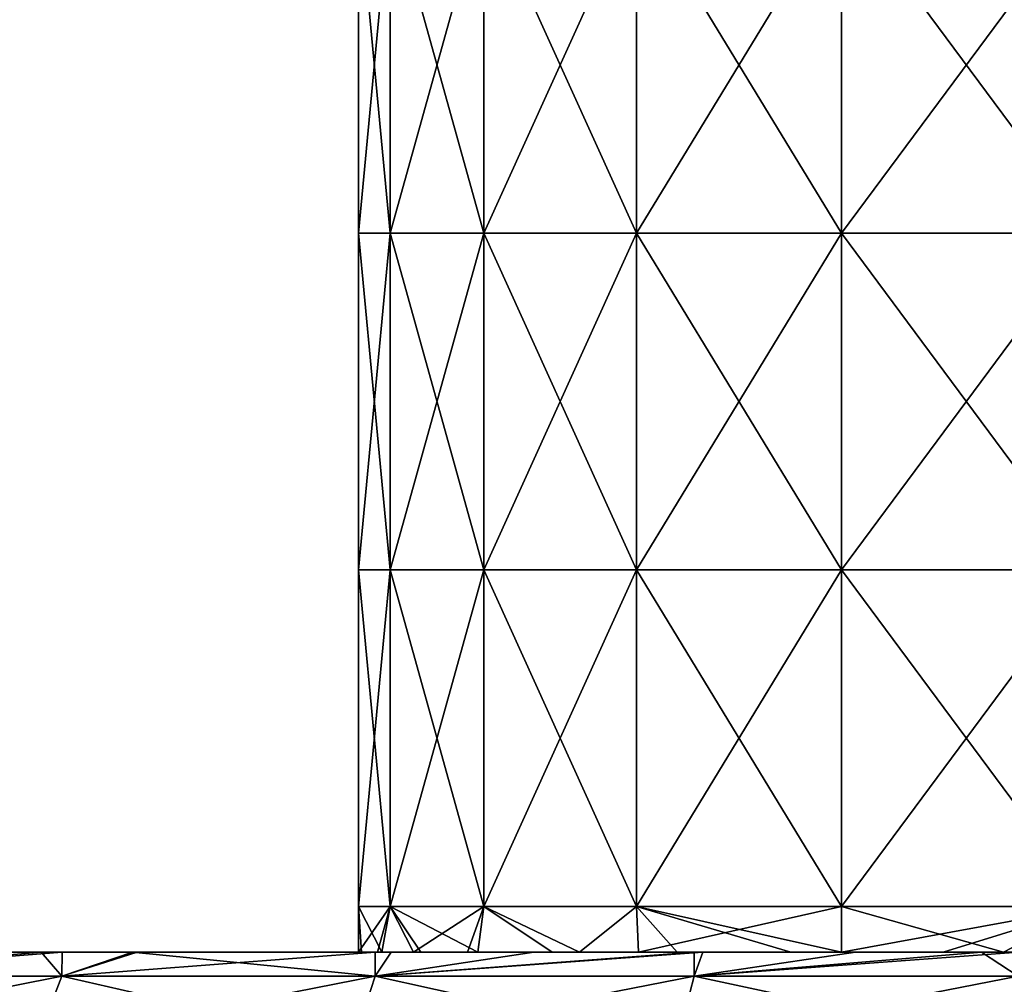
# Model space of a CAD drawing. Units: millimetres. Extents: x -90 to 90, y -10 to 103.
# Drawn here: x -30 to -15, y 5 to 19 of the extents above; entities that cross this region are included whole.
import ezdxf

# ---------------------------------------------------------------- set-up
doc = ezdxf.new("R2010")
doc.units = ezdxf.units.MM
doc.header["$LTSCALE"] = 65.185185
for name, color, linetype in [('12', 7, 'CONTINUOUS'), ('14', 7, 'CONTINUOUS'), ('2', 7, 'CONTINUOUS'), ('3', 7, 'CONTINUOUS')]:
    doc.layers.add(name, color=color, linetype=linetype)

msp = doc.modelspace()

# ---------------------------------------------------------------- linework, layer by layer
at = {"layer": '12', "linetype": 'Continuous'}
for points in [[(-24.5, 16.19), (-24.029, 16.19, 4.78), (-24.5, 21.195), (-24.5, 16.19)], [(-24.5, 21.195), (-24.029, 16.19, 4.78), (-24.029, 21.195, 4.78), (-24.5, 21.195)], [(-24.029, 16.19, 4.78), (-22.635, 16.19, 9.376), (-24.029, 21.195, 4.78), (-24.029, 16.19, 4.78)], [(-24.029, 21.195, 4.78), (-22.635, 16.19, 9.376), (-22.635, 21.195, 9.376), (-24.029, 21.195, 4.78)], [(-22.635, 16.19, 9.376), (-20.371, 16.19, 13.611), (-22.635, 21.195, 9.376), (-22.635, 16.19, 9.376)], [(-22.635, 21.195, 9.376), (-20.371, 16.19, 13.611), (-20.371, 21.195, 13.611), (-22.635, 21.195, 9.376)], [(-20.371, 16.19, 13.611), (-17.324, 16.19, 17.324), (-20.371, 21.195, 13.611), (-20.371, 16.19, 13.611)], [(-20.371, 21.195, 13.611), (-17.324, 16.19, 17.324), (-17.324, 21.195, 17.324), (-20.371, 21.195, 13.611)], [(-17.324, 16.19, 17.324), (-13.611, 16.19, 20.371), (-17.324, 21.195, 17.324), (-17.324, 16.19, 17.324)], [(-17.324, 21.195, 17.324), (-13.611, 16.19, 20.371), (-13.611, 21.195, 20.371), (-17.324, 21.195, 17.324)], [(-24.5, 11.185), (-24.029, 11.185, 4.78), (-24.5, 16.19), (-24.5, 11.185)], [(-24.5, 16.19), (-24.029, 11.185, 4.78), (-24.029, 16.19, 4.78), (-24.5, 16.19)], [(-24.029, 11.185, 4.78), (-22.635, 11.185, 9.376), (-24.029, 16.19, 4.78), (-24.029, 11.185, 4.78)], [(-24.029, 16.19, 4.78), (-22.635, 11.185, 9.376), (-22.635, 16.19, 9.376), (-24.029, 16.19, 4.78)], [(-22.635, 11.185, 9.376), (-20.371, 11.185, 13.611), (-22.635, 16.19, 9.376), (-22.635, 11.185, 9.376)], [(-22.635, 16.19, 9.376), (-20.371, 11.185, 13.611), (-20.371, 16.19, 13.611), (-22.635, 16.19, 9.376)], [(-20.371, 11.185, 13.611), (-17.324, 11.185, 17.324), (-20.371, 16.19, 13.611), (-20.371, 11.185, 13.611)], [(-20.371, 16.19, 13.611), (-17.324, 11.185, 17.324), (-17.324, 16.19, 17.324), (-20.371, 16.19, 13.611)], [(-17.324, 11.185, 17.324), (-13.611, 11.185, 20.371), (-17.324, 16.19, 17.324), (-17.324, 11.185, 17.324)], [(-17.324, 16.19, 17.324), (-13.611, 11.185, 20.371), (-13.611, 16.19, 20.371), (-17.324, 16.19, 17.324)], [(-24.5, 6.18), (-24.029, 6.18, 4.78), (-24.5, 11.185), (-24.5, 6.18)], [(-24.5, 11.185), (-24.029, 6.18, 4.78), (-24.029, 11.185, 4.78), (-24.5, 11.185)], [(-24.029, 6.18, 4.78), (-22.635, 6.18, 9.376), (-24.029, 11.185, 4.78), (-24.029, 6.18, 4.78)], [(-24.029, 11.185, 4.78), (-22.635, 6.18, 9.376), (-22.635, 11.185, 9.376), (-24.029, 11.185, 4.78)], [(-22.635, 6.18, 9.376), (-20.371, 6.18, 13.611), (-22.635, 11.185, 9.376), (-22.635, 6.18, 9.376)], [(-22.635, 11.185, 9.376), (-20.371, 6.18, 13.611), (-20.371, 11.185, 13.611), (-22.635, 11.185, 9.376)], [(-20.371, 6.18, 13.611), (-17.324, 6.18, 17.324), (-20.371, 11.185, 13.611), (-20.371, 6.18, 13.611)], [(-20.371, 11.185, 13.611), (-17.324, 6.18, 17.324), (-17.324, 11.185, 17.324), (-20.371, 11.185, 13.611)], [(-17.324, 6.18, 17.324), (-13.611, 6.18, 20.371), (-17.324, 11.185, 17.324), (-17.324, 6.18, 17.324)], [(-17.324, 11.185, 17.324), (-13.611, 6.18, 20.371), (-13.611, 11.185, 20.371), (-17.324, 11.185, 17.324)], [(-24.453, 5.5, 1.517), (-24.151, 5.5, 4.118), (-24.5, 6.18), (-24.453, 5.5, 1.517)], [(-24.5, 5.5), (-24.453, 5.5, 1.517), (-24.5, 6.18), (-24.5, 5.5)], [(-24.5, 6.18), (-24.151, 5.5, 4.118), (-24.029, 6.18, 4.78), (-24.5, 6.18)], [(-24.151, 5.5, 4.118), (-23.574, 5.5, 6.673), (-24.029, 6.18, 4.78), (-24.151, 5.5, 4.118)], [(-23.574, 5.5, 6.673), (-22.727, 5.5, 9.152), (-24.029, 6.18, 4.78), (-23.574, 5.5, 6.673)], [(-24.029, 6.18, 4.78), (-22.727, 5.5, 9.152), (-22.635, 6.18, 9.376), (-24.029, 6.18, 4.78)], [(-22.727, 5.5, 9.152), (-21.62, 5.5, 11.526), (-22.635, 6.18, 9.376), (-22.727, 5.5, 9.152)], [(-21.62, 5.5, 11.526), (-21.218, 5.5, 12.25), (-22.635, 6.18, 9.376), (-21.62, 5.5, 11.526)], [(-22.635, 6.18, 9.376), (-21.218, 5.5, 12.25), (-20.371, 6.18, 13.611), (-22.635, 6.18, 9.376)], [(-21.218, 5.5, 12.25), (-19.763, 5.5, 14.479), (-20.371, 6.18, 13.611), (-21.218, 5.5, 12.25)], [(-18.076, 5.5, 16.538), (-17.324, 5.5, 17.324), (-20.371, 6.18, 13.611), (-18.076, 5.5, 16.538)], [(-19.763, 5.5, 14.479), (-18.076, 5.5, 16.538), (-20.371, 6.18, 13.611), (-19.763, 5.5, 14.479)], [(-20.371, 6.18, 13.611), (-17.324, 5.5, 17.324), (-17.324, 6.18, 17.324), (-20.371, 6.18, 13.611)], [(-17.324, 5.5, 17.324), (-14.915, 5.5, 19.437), (-17.324, 6.18, 17.324), (-17.324, 5.5, 17.324)], [(-17.324, 6.18, 17.324), (-14.915, 5.5, 19.437), (-13.611, 6.18, 20.371), (-17.324, 6.18, 17.324)], [(-14.915, 5.5, 19.437), (-12.25, 5.5, 21.218), (-13.611, 6.18, 20.371), (-14.915, 5.5, 19.437)]]:
    msp.add_3dface(points, dxfattribs=at)
at = {"layer": '14', "linetype": 'Continuous'}
for points in [[(-24.5, 16.19), (-24.5, 21.195), (-24.029, 21.195, -4.78), (-24.5, 16.19)], [(-24.029, 16.19, -4.78), (-24.5, 16.19), (-24.029, 21.195, -4.78), (-24.029, 16.19, -4.78)], [(-22.635, 16.19, -9.376), (-24.029, 16.19, -4.78), (-22.635, 21.195, -9.376), (-22.635, 16.19, -9.376)], [(-22.635, 21.195, -9.376), (-24.029, 16.19, -4.78), (-24.029, 21.195, -4.78), (-22.635, 21.195, -9.376)], [(-20.371, 16.19, -13.611), (-22.635, 16.19, -9.376), (-20.371, 21.195, -13.611), (-20.371, 16.19, -13.611)], [(-20.371, 21.195, -13.611), (-22.635, 16.19, -9.376), (-22.635, 21.195, -9.376), (-20.371, 21.195, -13.611)], [(-17.324, 16.19, -17.324), (-20.371, 16.19, -13.611), (-17.324, 21.195, -17.324), (-17.324, 16.19, -17.324)], [(-17.324, 21.195, -17.324), (-20.371, 16.19, -13.611), (-20.371, 21.195, -13.611), (-17.324, 21.195, -17.324)], [(-13.611, 16.19, -20.371), (-17.324, 16.19, -17.324), (-13.611, 21.195, -20.371), (-13.611, 16.19, -20.371)], [(-13.611, 21.195, -20.371), (-17.324, 16.19, -17.324), (-17.324, 21.195, -17.324), (-13.611, 21.195, -20.371)], [(-24.5, 11.185), (-24.5, 16.19), (-24.029, 16.19, -4.78), (-24.5, 11.185)], [(-24.029, 11.185, -4.78), (-24.5, 11.185), (-24.029, 16.19, -4.78), (-24.029, 11.185, -4.78)], [(-22.635, 11.185, -9.376), (-24.029, 11.185, -4.78), (-22.635, 16.19, -9.376), (-22.635, 11.185, -9.376)], [(-22.635, 16.19, -9.376), (-24.029, 11.185, -4.78), (-24.029, 16.19, -4.78), (-22.635, 16.19, -9.376)], [(-20.371, 11.185, -13.611), (-22.635, 11.185, -9.376), (-20.371, 16.19, -13.611), (-20.371, 11.185, -13.611)], [(-20.371, 16.19, -13.611), (-22.635, 11.185, -9.376), (-22.635, 16.19, -9.376), (-20.371, 16.19, -13.611)], [(-17.324, 11.185, -17.324), (-20.371, 11.185, -13.611), (-17.324, 16.19, -17.324), (-17.324, 11.185, -17.324)], [(-17.324, 16.19, -17.324), (-20.371, 11.185, -13.611), (-20.371, 16.19, -13.611), (-17.324, 16.19, -17.324)], [(-13.611, 11.185, -20.371), (-17.324, 11.185, -17.324), (-13.611, 16.19, -20.371), (-13.611, 11.185, -20.371)], [(-13.611, 16.19, -20.371), (-17.324, 11.185, -17.324), (-17.324, 16.19, -17.324), (-13.611, 16.19, -20.371)], [(-24.5, 6.18), (-24.5, 11.185), (-24.029, 11.185, -4.78), (-24.5, 6.18)], [(-24.029, 6.18, -4.78), (-24.5, 6.18), (-24.029, 11.185, -4.78), (-24.029, 6.18, -4.78)], [(-22.635, 6.18, -9.376), (-24.029, 6.18, -4.78), (-22.635, 11.185, -9.376), (-22.635, 6.18, -9.376)], [(-22.635, 11.185, -9.376), (-24.029, 6.18, -4.78), (-24.029, 11.185, -4.78), (-22.635, 11.185, -9.376)], [(-20.371, 6.18, -13.611), (-22.635, 6.18, -9.376), (-20.371, 11.185, -13.611), (-20.371, 6.18, -13.611)], [(-20.371, 11.185, -13.611), (-22.635, 6.18, -9.376), (-22.635, 11.185, -9.376), (-20.371, 11.185, -13.611)], [(-17.324, 6.18, -17.324), (-20.371, 6.18, -13.611), (-17.324, 11.185, -17.324), (-17.324, 6.18, -17.324)], [(-17.324, 11.185, -17.324), (-20.371, 6.18, -13.611), (-20.371, 11.185, -13.611), (-17.324, 11.185, -17.324)], [(-13.611, 6.18, -20.371), (-17.324, 6.18, -17.324), (-13.611, 11.185, -20.371), (-13.611, 6.18, -20.371)], [(-13.611, 11.185, -20.371), (-17.324, 6.18, -17.324), (-17.324, 11.185, -17.324), (-13.611, 11.185, -20.371)], [(-24.217, 5.5, -3.71), (-24.5, 5.5), (-24.029, 6.18, -4.78), (-24.217, 5.5, -3.71)], [(-24.5, 5.5), (-24.5, 6.18), (-24.029, 6.18, -4.78), (-24.5, 5.5)], [(-23.683, 5.5, -6.275), (-24.217, 5.5, -3.71), (-24.029, 6.18, -4.78), (-23.683, 5.5, -6.275)], [(-22.635, 6.18, -9.376), (-23.683, 5.5, -6.275), (-24.029, 6.18, -4.78), (-22.635, 6.18, -9.376)], [(-22.878, 5.5, -8.767), (-23.683, 5.5, -6.275), (-22.635, 6.18, -9.376), (-22.878, 5.5, -8.767)], [(-21.218, 5.5, -12.25), (-22.878, 5.5, -8.767), (-22.635, 6.18, -9.376), (-21.218, 5.5, -12.25)], [(-20.371, 6.18, -13.611), (-21.218, 5.5, -12.25), (-22.635, 6.18, -9.376), (-20.371, 6.18, -13.611)], [(-20.337, 5.5, -13.662), (-21.218, 5.5, -12.25), (-20.371, 6.18, -13.611), (-20.337, 5.5, -13.662)], [(-17.324, 6.18, -17.324), (-20.337, 5.5, -13.662), (-20.371, 6.18, -13.611), (-17.324, 6.18, -17.324)], [(-17.324, 5.5, -17.324), (-20.337, 5.5, -13.662), (-17.324, 6.18, -17.324), (-17.324, 5.5, -17.324)], [(-15.812, 5.5, -18.715), (-17.324, 5.5, -17.324), (-13.611, 6.18, -20.371), (-15.812, 5.5, -18.715)], [(-13.611, 6.18, -20.371), (-17.324, 5.5, -17.324), (-17.324, 6.18, -17.324), (-13.611, 6.18, -20.371)], [(-12.25, 5.5, -21.218), (-15.812, 5.5, -18.715), (-13.611, 6.18, -20.371), (-12.25, 5.5, -21.218)]]:
    msp.add_3dface(points, dxfattribs=at)
at = {"layer": '2', "linetype": 'Continuous'}
for points in [[(-29.528, 5.5, 31.478), (-29.908, 5.5, 26.473), (-34.489, 5.5, 31.478), (-29.528, 5.5, 31.478)], [(-29.528, 5.5, 31.478), (-34.489, 5.5, 31.478), (-34.314, 5.5, 36.483), (-29.528, 5.5, 31.478)], [(-29.402, 5.5, 36.483), (-29.528, 5.5, 31.478), (-34.314, 5.5, 36.483), (-29.402, 5.5, 36.483)], [(-29.402, 5.5, 36.483), (-34.314, 5.5, 36.483), (-34.14, 5.5, 41.488), (-29.402, 5.5, 36.483)], [(-29.276, 5.5, 41.488), (-29.402, 5.5, 36.483), (-34.14, 5.5, 41.488), (-29.276, 5.5, 41.488)], [(-29.276, 5.5, 41.488), (-34.14, 5.5, 41.488), (-32.567, 5.5, 46.493), (-29.276, 5.5, 41.488)], [(-29.702, 5.5, -23.577), (-34.023, 5.5, -18.572), (-29.442, 5.5, -18.572), (-29.702, 5.5, -23.577)], [(-34.023, 5.5, -18.572), (-30.022, 5.5, -13.567), (-29.442, 5.5, -18.572), (-34.023, 5.5, -18.572)], [(-29.112, 5.5, 96.543), (-31.982, 5.5, 91.538), (-33.963, 5.5, 96.543), (-29.112, 5.5, 96.543)], [(-29.112, 5.5, 96.543), (-33.963, 5.5, 96.543), (-29.214, 5.5, 101.085), (-29.112, 5.5, 96.543)], [(-29.214, 5.5, 101.085), (-33.963, 5.5, 96.543), (-33.655, 5.5, 99.188), (-29.214, 5.5, 101.085)], [(-29.076, 5.5, 81.528), (-33.667, 5.5, 76.523), (-33.92, 5.5, 81.528), (-29.076, 5.5, 81.528)], [(-29.076, 5.5, 81.528), (-33.92, 5.5, 81.528), (-33.69, 5.5, 86.533), (-29.076, 5.5, 81.528)], [(-33.875, 5.5, -43.597), (-29.035, 5.5, -43.597), (-33.444, 5.5, -46.286), (-33.875, 5.5, -43.597)], [(-29.035, 5.5, -43.597), (-33.875, 5.5, -43.597), (-31.918, 5.5, -38.592), (-29.035, 5.5, -43.597)], [(-29.035, 5.5, -28.582), (-33.656, 5.5, -33.587), (-33.875, 5.5, -28.582), (-29.035, 5.5, -28.582)], [(-29.035, 5.5, -28.582), (-33.875, 5.5, -28.582), (-29.702, 5.5, -23.577), (-29.035, 5.5, -28.582)], [(-28.877, 5.5, 86.533), (-29.076, 5.5, 81.528), (-33.69, 5.5, 86.533), (-28.877, 5.5, 86.533)], [(-28.877, 5.5, 86.533), (-33.69, 5.5, 86.533), (-31.982, 5.5, 91.538), (-28.877, 5.5, 86.533)], [(-28.859, 5.5, 76.523), (-31.902, 5.5, 71.518), (-33.667, 5.5, 76.523), (-28.859, 5.5, 76.523)], [(-28.859, 5.5, 76.523), (-33.667, 5.5, 76.523), (-29.076, 5.5, 81.528), (-28.859, 5.5, 76.523)], [(-28.848, 5.5, -33.587), (-31.918, 5.5, -38.592), (-33.656, 5.5, -33.587), (-28.848, 5.5, -33.587)], [(-28.848, 5.5, -33.587), (-33.656, 5.5, -33.587), (-29.035, 5.5, -28.582), (-28.848, 5.5, -33.587)], [(-33.515, 5.5, 1.448), (-32.589, 5.5, 6.453), (-28.813, 5.5, 1.448), (-33.515, 5.5, 1.448)], [(-33.515, 5.5, 1.448), (-28.813, 5.5, 1.448), (-32.745, 5.5, -3.557), (-33.515, 5.5, 1.448)], [(-33.444, 5.5, -46.286), (-29.035, 5.5, -43.597), (-31.188, 5.5, -47.281), (-33.444, 5.5, -46.286)], [(-32.745, 5.5, -3.557), (-28.813, 5.5, 1.448), (-28.146, 5.5, -3.557), (-32.745, 5.5, -3.557)], [(-32.745, 5.5, -3.557), (-28.146, 5.5, -3.557), (-32.16, 5.5, -8.562), (-32.745, 5.5, -3.557)], [(-32.589, 5.5, 6.453), (-30.81, 5.5, 11.458), (-27.68, 5.5, 6.453), (-32.589, 5.5, 6.453)], [(-32.589, 5.5, 6.453), (-27.68, 5.5, 6.453), (-28.813, 5.5, 1.448), (-32.589, 5.5, 6.453)], [(-27.596, 5.5, 46.493), (-29.276, 5.5, 41.488), (-32.567, 5.5, 46.493), (-27.596, 5.5, 46.493)], [(-27.596, 5.5, 46.493), (-32.567, 5.5, 46.493), (-31.913, 5.5, 51.498), (-27.596, 5.5, 46.493)], [(-27.277, 5.5, 61.508), (-29.724, 5.5, 56.503), (-32.241, 5.5, 61.508), (-27.277, 5.5, 61.508)], [(-27.277, 5.5, 61.508), (-32.241, 5.5, 61.508), (-29.678, 5.5, 66.513), (-27.277, 5.5, 61.508)], [(-32.16, 5.5, -8.562), (-28.146, 5.5, -3.557), (-27.183, 5.5, -8.562), (-32.16, 5.5, -8.562)], [(-32.16, 5.5, -8.562), (-27.183, 5.5, -8.562), (-30.022, 5.5, -13.567), (-32.16, 5.5, -8.562)], [(-31.986, 5.5, 16.463), (-31.108, 5.5, 21.468), (-27.319, 5.5, 16.463), (-31.986, 5.5, 16.463)], [(-31.986, 5.5, 16.463), (-27.319, 5.5, 16.463), (-30.81, 5.5, 11.458), (-31.986, 5.5, 16.463)], [(-27.063, 5.5, 91.538), (-28.877, 5.5, 86.533), (-31.982, 5.5, 91.538), (-27.063, 5.5, 91.538)], [(-27.063, 5.5, 91.538), (-31.982, 5.5, 91.538), (-29.112, 5.5, 96.543), (-27.063, 5.5, 91.538)], [(-27.006, 5.5, -38.592), (-29.035, 5.5, -43.597), (-31.918, 5.5, -38.592), (-27.006, 5.5, -38.592)], [(-27.006, 5.5, -38.592), (-31.918, 5.5, -38.592), (-28.848, 5.5, -33.587), (-27.006, 5.5, -38.592)], [(-27.015, 5.5, 51.498), (-27.596, 5.5, 46.493), (-31.913, 5.5, 51.498), (-27.015, 5.5, 51.498)], [(-27.015, 5.5, 51.498), (-31.913, 5.5, 51.498), (-29.724, 5.5, 56.503), (-27.015, 5.5, 51.498)], [(-27, 5.5, 71.518), (-29.678, 5.5, 66.513), (-31.902, 5.5, 71.518), (-27, 5.5, 71.518)], [(-27, 5.5, 71.518), (-31.902, 5.5, 71.518), (-28.859, 5.5, 76.523), (-27, 5.5, 71.518)], [(-31.188, 5.5, -47.281), (-29.035, 5.5, -43.597), (-28.904, 5.5, -48.205), (-31.188, 5.5, -47.281)], [(-31.108, 5.5, 21.468), (-29.908, 5.5, 26.473), (-26.259, 5.5, 21.468), (-31.108, 5.5, 21.468)], [(-31.108, 5.5, 21.468), (-26.259, 5.5, 21.468), (-27.319, 5.5, 16.463), (-31.108, 5.5, 21.468)], [(-30.81, 5.5, 11.458), (-27.319, 5.5, 16.463), (-26.12, 5.5, 11.458), (-30.81, 5.5, 11.458)], [(-30.81, 5.5, 11.458), (-26.12, 5.5, 11.458), (-27.68, 5.5, 6.453), (-30.81, 5.5, 11.458)], [(-30.022, 5.5, -13.567), (-27.183, 5.5, -8.562), (-25.115, 5.5, -13.567), (-30.022, 5.5, -13.567)], [(-30.022, 5.5, -13.567), (-25.115, 5.5, -13.567), (-29.442, 5.5, -18.572), (-30.022, 5.5, -13.567)], [(-29.908, 5.5, 26.473), (-24.923, 5.5, 26.473), (-26.259, 5.5, 21.468), (-29.908, 5.5, 26.473)], [(-24.923, 5.5, 26.473), (-29.908, 5.5, 26.473), (-29.528, 5.5, 31.478), (-24.923, 5.5, 26.473)], [(-24.777, 5.5, 56.503), (-27.015, 5.5, 51.498), (-29.724, 5.5, 56.503), (-24.777, 5.5, 56.503)], [(-24.777, 5.5, 56.503), (-29.724, 5.5, 56.503), (-27.277, 5.5, 61.508), (-24.777, 5.5, 56.503)], [(-25.024, 5.5, -23.577), (-29.035, 5.5, -28.582), (-29.702, 5.5, -23.577), (-25.024, 5.5, -23.577)], [(-25.024, 5.5, -23.577), (-29.702, 5.5, -23.577), (-29.442, 5.5, -18.572), (-25.024, 5.5, -23.577)], [(-24.728, 5.5, 66.513), (-27.277, 5.5, 61.508), (-29.678, 5.5, 66.513), (-24.728, 5.5, 66.513)], [(-24.728, 5.5, 66.513), (-29.678, 5.5, 66.513), (-27, 5.5, 71.518), (-24.728, 5.5, 66.513)], [(-24.568, 5.5, 31.478), (-24.923, 5.5, 26.473), (-29.528, 5.5, 31.478), (-24.568, 5.5, 31.478)], [(-24.568, 5.5, 31.478), (-29.528, 5.5, 31.478), (-29.402, 5.5, 36.483), (-24.568, 5.5, 31.478)], [(-25.024, 5.5, -23.577), (-29.442, 5.5, -18.572), (-24.861, 5.5, -18.572), (-25.024, 5.5, -23.577)], [(-29.442, 5.5, -18.572), (-25.115, 5.5, -13.567), (-24.861, 5.5, -18.572), (-29.442, 5.5, -18.572)], [(-24.49, 5.5, 36.483), (-24.568, 5.5, 31.478), (-29.402, 5.5, 36.483), (-24.49, 5.5, 36.483)], [(-24.49, 5.5, 36.483), (-29.402, 5.5, 36.483), (-29.276, 5.5, 41.488), (-24.49, 5.5, 36.483)], [(-24.412, 5.5, 41.488), (-24.49, 5.5, 36.483), (-29.276, 5.5, 41.488), (-24.412, 5.5, 41.488)], [(-24.412, 5.5, 41.488), (-29.276, 5.5, 41.488), (-27.596, 5.5, 46.493), (-24.412, 5.5, 41.488)], [(-27.859, 5.5, 101.603), (-29.112, 5.5, 96.543), (-29.214, 5.5, 101.085), (-27.859, 5.5, 101.603)], [(-24.26, 5.5, 96.543), (-27.063, 5.5, 91.538), (-29.112, 5.5, 96.543), (-24.26, 5.5, 96.543)], [(-24.26, 5.5, 96.543), (-29.112, 5.5, 96.543), (-27.859, 5.5, 101.603), (-24.26, 5.5, 96.543)], [(-24.231, 5.5, 81.528), (-28.859, 5.5, 76.523), (-29.076, 5.5, 81.528), (-24.231, 5.5, 81.528)], [(-24.231, 5.5, 81.528), (-29.076, 5.5, 81.528), (-28.877, 5.5, 86.533), (-24.231, 5.5, 81.528)], [(-29.035, 5.5, -43.597), (-24.196, 5.5, -43.597), (-28.904, 5.5, -48.205), (-29.035, 5.5, -43.597)], [(-24.196, 5.5, -43.597), (-29.035, 5.5, -43.597), (-27.006, 5.5, -38.592), (-24.196, 5.5, -43.597)], [(-24.195, 5.5, -28.582), (-28.848, 5.5, -33.587), (-29.035, 5.5, -28.582), (-24.195, 5.5, -28.582)], [(-24.195, 5.5, -28.582), (-29.035, 5.5, -28.582), (-25.024, 5.5, -23.577), (-24.195, 5.5, -28.582)], [(-24.196, 5.5, -43.597), (-27.787, 5.5, -48.628), (-28.904, 5.5, -48.205), (-24.196, 5.5, -43.597)], [(-24.064, 5.5, 86.533), (-24.231, 5.5, 81.528), (-28.877, 5.5, 86.533), (-24.064, 5.5, 86.533)], [(-24.064, 5.5, 86.533), (-28.877, 5.5, 86.533), (-27.063, 5.5, 91.538), (-24.064, 5.5, 86.533)], [(-24.051, 5.5, 76.523), (-27, 5.5, 71.518), (-28.859, 5.5, 76.523), (-24.051, 5.5, 76.523)], [(-24.051, 5.5, 76.523), (-28.859, 5.5, 76.523), (-24.231, 5.5, 81.528), (-24.051, 5.5, 76.523)], [(-24.04, 5.5, -33.587), (-27.006, 5.5, -38.592), (-28.848, 5.5, -33.587), (-24.04, 5.5, -33.587)], [(-24.04, 5.5, -33.587), (-28.848, 5.5, -33.587), (-24.195, 5.5, -28.582), (-24.04, 5.5, -33.587)], [(-28.813, 5.5, 1.448), (-27.68, 5.5, 6.453), (-24.151, 5.5, 4.118), (-28.813, 5.5, 1.448)], [(-24.453, 5.5, 1.517), (-28.813, 5.5, 1.448), (-24.151, 5.5, 4.118), (-24.453, 5.5, 1.517)], [(-28.813, 5.5, 1.448), (-24.453, 5.5, 1.517), (-28.146, 5.5, -3.557), (-28.813, 5.5, 1.448)], [(-28.146, 5.5, -3.557), (-24.453, 5.5, 1.517), (-24.5, 5.5), (-28.146, 5.5, -3.557)], [(-24.217, 5.5, -3.71), (-28.146, 5.5, -3.557), (-24.5, 5.5), (-24.217, 5.5, -3.71)], [(-28.146, 5.5, -3.557), (-24.217, 5.5, -3.71), (-27.183, 5.5, -8.562), (-28.146, 5.5, -3.557)], [(-23.245, 5.5, 101.548), (-24.26, 5.5, 96.543), (-27.859, 5.5, 101.603), (-23.245, 5.5, 101.548)], [(-23.245, 5.5, 101.548), (-27.859, 5.5, 101.603), (-24.017, 5.5, 102.917), (-23.245, 5.5, 101.548)], [(-27.787, 5.5, -48.628), (-23.151, 5.5, -48.602), (-24.254, 5.5, -49.842), (-27.787, 5.5, -48.628)], [(-23.151, 5.5, -48.602), (-27.787, 5.5, -48.628), (-24.196, 5.5, -43.597), (-23.151, 5.5, -48.602)], [(-27.68, 5.5, 6.453), (-26.12, 5.5, 11.458), (-23.574, 5.5, 6.673), (-27.68, 5.5, 6.453)], [(-27.68, 5.5, 6.453), (-23.574, 5.5, 6.673), (-24.151, 5.5, 4.118), (-27.68, 5.5, 6.453)], [(-22.626, 5.5, 46.493), (-24.412, 5.5, 41.488), (-27.596, 5.5, 46.493), (-22.626, 5.5, 46.493)], [(-22.626, 5.5, 46.493), (-27.596, 5.5, 46.493), (-27.015, 5.5, 51.498), (-22.626, 5.5, 46.493)], [(-27.319, 5.5, 16.463), (-26.259, 5.5, 21.468), (-22.652, 5.5, 16.463), (-27.319, 5.5, 16.463)], [(-27.319, 5.5, 16.463), (-22.652, 5.5, 16.463), (-26.12, 5.5, 11.458), (-27.319, 5.5, 16.463)], [(-22.313, 5.5, 61.508), (-24.777, 5.5, 56.503), (-27.277, 5.5, 61.508), (-22.313, 5.5, 61.508)], [(-22.313, 5.5, 61.508), (-27.277, 5.5, 61.508), (-24.728, 5.5, 66.513), (-22.313, 5.5, 61.508)], [(-27.183, 5.5, -8.562), (-24.217, 5.5, -3.71), (-23.683, 5.5, -6.275), (-27.183, 5.5, -8.562)], [(-22.878, 5.5, -8.767), (-27.183, 5.5, -8.562), (-23.683, 5.5, -6.275), (-22.878, 5.5, -8.767)], [(-27.183, 5.5, -8.562), (-22.878, 5.5, -8.767), (-25.115, 5.5, -13.567), (-27.183, 5.5, -8.562)], [(-22.144, 5.5, 91.538), (-24.064, 5.5, 86.533), (-27.063, 5.5, 91.538), (-22.144, 5.5, 91.538)], [(-22.144, 5.5, 91.538), (-27.063, 5.5, 91.538), (-24.26, 5.5, 96.543), (-22.144, 5.5, 91.538)], [(-22.117, 5.5, 51.498), (-22.626, 5.5, 46.493), (-27.015, 5.5, 51.498), (-22.117, 5.5, 51.498)], [(-22.117, 5.5, 51.498), (-27.015, 5.5, 51.498), (-24.777, 5.5, 56.503), (-22.117, 5.5, 51.498)], [(-22.094, 5.5, -38.592), (-24.196, 5.5, -43.597), (-27.006, 5.5, -38.592), (-22.094, 5.5, -38.592)], [(-22.094, 5.5, -38.592), (-27.006, 5.5, -38.592), (-24.04, 5.5, -33.587), (-22.094, 5.5, -38.592)], [(-22.099, 5.5, 71.518), (-24.728, 5.5, 66.513), (-27, 5.5, 71.518), (-22.099, 5.5, 71.518)], [(-22.099, 5.5, 71.518), (-27, 5.5, 71.518), (-24.051, 5.5, 76.523), (-22.099, 5.5, 71.518)], [(-26.259, 5.5, 21.468), (-24.923, 5.5, 26.473), (-21.41, 5.5, 21.468), (-26.259, 5.5, 21.468)], [(-26.259, 5.5, 21.468), (-21.41, 5.5, 21.468), (-22.652, 5.5, 16.463), (-26.259, 5.5, 21.468)], [(-26.12, 5.5, 11.458), (-22.652, 5.5, 16.463), (-21.62, 5.5, 11.526), (-26.12, 5.5, 11.458)], [(-26.12, 5.5, 11.458), (-21.62, 5.5, 11.526), (-22.727, 5.5, 9.152), (-26.12, 5.5, 11.458)], [(-23.574, 5.5, 6.673), (-26.12, 5.5, 11.458), (-22.727, 5.5, 9.152), (-23.574, 5.5, 6.673)], [(-25.115, 5.5, -13.567), (-22.878, 5.5, -8.767), (-21.218, 5.5, -12.25), (-25.115, 5.5, -13.567)], [(-20.337, 5.5, -13.662), (-25.115, 5.5, -13.567), (-21.218, 5.5, -12.25), (-20.337, 5.5, -13.662)], [(-25.115, 5.5, -13.567), (-20.337, 5.5, -13.662), (-24.861, 5.5, -18.572), (-25.115, 5.5, -13.567)], [(-20.346, 5.5, -23.577), (-24.195, 5.5, -28.582), (-25.024, 5.5, -23.577), (-20.346, 5.5, -23.577)], [(-20.346, 5.5, -23.577), (-25.024, 5.5, -23.577), (-24.861, 5.5, -18.572), (-20.346, 5.5, -23.577)], [(-24.923, 5.5, 26.473), (-19.939, 5.5, 26.473), (-21.41, 5.5, 21.468), (-24.923, 5.5, 26.473)], [(-19.939, 5.5, 26.473), (-24.923, 5.5, 26.473), (-24.568, 5.5, 31.478), (-19.939, 5.5, 26.473)], [(-20.346, 5.5, -23.577), (-24.861, 5.5, -18.572), (-20.28, 5.5, -18.572), (-20.346, 5.5, -23.577)], [(-24.861, 5.5, -18.572), (-20.337, 5.5, -13.662), (-20.28, 5.5, -18.572), (-24.861, 5.5, -18.572)], [(-19.831, 5.5, 56.503), (-22.117, 5.5, 51.498), (-24.777, 5.5, 56.503), (-19.831, 5.5, 56.503)], [(-19.831, 5.5, 56.503), (-24.777, 5.5, 56.503), (-22.313, 5.5, 61.508), (-19.831, 5.5, 56.503)], [(-19.779, 5.5, 66.513), (-22.313, 5.5, 61.508), (-24.728, 5.5, 66.513), (-19.779, 5.5, 66.513)], [(-19.779, 5.5, 66.513), (-24.728, 5.5, 66.513), (-22.099, 5.5, 71.518), (-19.779, 5.5, 66.513)], [(-19.607, 5.5, 31.478), (-19.939, 5.5, 26.473), (-24.568, 5.5, 31.478), (-19.607, 5.5, 31.478)], [(-19.607, 5.5, 31.478), (-24.568, 5.5, 31.478), (-24.49, 5.5, 36.483), (-19.607, 5.5, 31.478)], [(-19.578, 5.5, 36.483), (-19.607, 5.5, 31.478), (-24.49, 5.5, 36.483), (-19.578, 5.5, 36.483)], [(-19.578, 5.5, 36.483), (-24.49, 5.5, 36.483), (-24.412, 5.5, 41.488), (-19.578, 5.5, 36.483)], [(-19.549, 5.5, 41.488), (-19.578, 5.5, 36.483), (-24.412, 5.5, 41.488), (-19.549, 5.5, 41.488)], [(-19.549, 5.5, 41.488), (-24.412, 5.5, 41.488), (-22.626, 5.5, 46.493), (-19.549, 5.5, 41.488)], [(-19.409, 5.5, 96.543), (-22.144, 5.5, 91.538), (-24.26, 5.5, 96.543), (-19.409, 5.5, 96.543)], [(-19.409, 5.5, 96.543), (-24.26, 5.5, 96.543), (-23.245, 5.5, 101.548), (-19.409, 5.5, 96.543)], [(-24.254, 5.5, -49.842), (-23.151, 5.5, -48.602), (-21.894, 5.5, -50.552), (-24.254, 5.5, -49.842)], [(-19.387, 5.5, 81.528), (-24.051, 5.5, 76.523), (-24.231, 5.5, 81.528), (-19.387, 5.5, 81.528)], [(-19.387, 5.5, 81.528), (-24.231, 5.5, 81.528), (-24.064, 5.5, 86.533), (-19.387, 5.5, 81.528)], [(-19.356, 5.5, -43.597), (-23.151, 5.5, -48.602), (-24.196, 5.5, -43.597), (-19.356, 5.5, -43.597)], [(-19.356, 5.5, -43.597), (-24.196, 5.5, -43.597), (-22.094, 5.5, -38.592), (-19.356, 5.5, -43.597)], [(-19.354, 5.5, -28.582), (-24.04, 5.5, -33.587), (-24.195, 5.5, -28.582), (-19.354, 5.5, -28.582)], [(-19.354, 5.5, -28.582), (-24.195, 5.5, -28.582), (-20.346, 5.5, -23.577), (-19.354, 5.5, -28.582)], [(-19.251, 5.5, 86.533), (-19.387, 5.5, 81.528), (-24.064, 5.5, 86.533), (-19.251, 5.5, 86.533)], [(-19.251, 5.5, 86.533), (-24.064, 5.5, 86.533), (-22.144, 5.5, 91.538), (-19.251, 5.5, 86.533)], [(-19.243, 5.5, 76.523), (-22.099, 5.5, 71.518), (-24.051, 5.5, 76.523), (-19.243, 5.5, 76.523)], [(-19.243, 5.5, 76.523), (-24.051, 5.5, 76.523), (-19.387, 5.5, 81.528), (-19.243, 5.5, 76.523)], [(-19.233, 5.5, -33.587), (-22.094, 5.5, -38.592), (-24.04, 5.5, -33.587), (-19.233, 5.5, -33.587)], [(-19.233, 5.5, -33.587), (-24.04, 5.5, -33.587), (-19.354, 5.5, -28.582), (-19.233, 5.5, -33.587)], [(-19.385, 5.5, 104.221), (-23.245, 5.5, 101.548), (-24.017, 5.5, 102.917), (-19.385, 5.5, 104.221)], [(-18.593, 5.5, 101.548), (-19.409, 5.5, 96.543), (-23.245, 5.5, 101.548), (-18.593, 5.5, 101.548)], [(-18.593, 5.5, 101.548), (-23.245, 5.5, 101.548), (-19.385, 5.5, 104.221), (-18.593, 5.5, 101.548)], [(-23.151, 5.5, -48.602), (-18.523, 5.5, -48.602), (-21.894, 5.5, -50.552), (-23.151, 5.5, -48.602)], [(-18.523, 5.5, -48.602), (-23.151, 5.5, -48.602), (-19.356, 5.5, -43.597), (-18.523, 5.5, -48.602)], [(-22.652, 5.5, 16.463), (-21.41, 5.5, 21.468), (-18.076, 5.5, 16.538), (-22.652, 5.5, 16.463)], [(-22.652, 5.5, 16.463), (-18.076, 5.5, 16.538), (-19.763, 5.5, 14.479), (-22.652, 5.5, 16.463)], [(-21.62, 5.5, 11.526), (-22.652, 5.5, 16.463), (-21.218, 5.5, 12.25), (-21.62, 5.5, 11.526)], [(-21.218, 5.5, 12.25), (-22.652, 5.5, 16.463), (-19.763, 5.5, 14.479), (-21.218, 5.5, 12.25)], [(-17.656, 5.5, 46.493), (-19.549, 5.5, 41.488), (-22.626, 5.5, 46.493), (-17.656, 5.5, 46.493)], [(-17.656, 5.5, 46.493), (-22.626, 5.5, 46.493), (-22.117, 5.5, 51.498), (-17.656, 5.5, 46.493)], [(-17.349, 5.5, 61.508), (-19.831, 5.5, 56.503), (-22.313, 5.5, 61.508), (-17.349, 5.5, 61.508)], [(-17.349, 5.5, 61.508), (-22.313, 5.5, 61.508), (-19.779, 5.5, 66.513), (-17.349, 5.5, 61.508)], [(-17.225, 5.5, 91.538), (-19.251, 5.5, 86.533), (-22.144, 5.5, 91.538), (-17.225, 5.5, 91.538)], [(-17.225, 5.5, 91.538), (-22.144, 5.5, 91.538), (-19.409, 5.5, 96.543), (-17.225, 5.5, 91.538)], [(-17.219, 5.5, 51.498), (-17.656, 5.5, 46.493), (-22.117, 5.5, 51.498), (-17.219, 5.5, 51.498)], [(-17.219, 5.5, 51.498), (-22.117, 5.5, 51.498), (-19.831, 5.5, 56.503), (-17.219, 5.5, 51.498)], [(-17.198, 5.5, 71.518), (-19.779, 5.5, 66.513), (-22.099, 5.5, 71.518), (-17.198, 5.5, 71.518)], [(-17.198, 5.5, 71.518), (-22.099, 5.5, 71.518), (-19.243, 5.5, 76.523), (-17.198, 5.5, 71.518)], [(-17.183, 5.5, -38.592), (-19.356, 5.5, -43.597), (-22.094, 5.5, -38.592), (-17.183, 5.5, -38.592)], [(-17.183, 5.5, -38.592), (-22.094, 5.5, -38.592), (-19.233, 5.5, -33.587), (-17.183, 5.5, -38.592)], [(-21.894, 5.5, -50.552), (-18.523, 5.5, -48.602), (-19.512, 5.5, -51.189), (-21.894, 5.5, -50.552)], [(-21.41, 5.5, 21.468), (-19.939, 5.5, 26.473), (-16.561, 5.5, 21.468), (-21.41, 5.5, 21.468)], [(-21.41, 5.5, 21.468), (-16.561, 5.5, 21.468), (-18.076, 5.5, 16.538), (-21.41, 5.5, 21.468)], [(-15.668, 5.5, -23.577), (-19.354, 5.5, -28.582), (-20.346, 5.5, -23.577), (-15.668, 5.5, -23.577)], [(-15.668, 5.5, -23.577), (-20.346, 5.5, -23.577), (-15.812, 5.5, -18.715), (-15.668, 5.5, -23.577)], [(-20.346, 5.5, -23.577), (-20.28, 5.5, -18.572), (-15.812, 5.5, -18.715), (-20.346, 5.5, -23.577)], [(-20.28, 5.5, -18.572), (-20.337, 5.5, -13.662), (-17.324, 5.5, -17.324), (-20.28, 5.5, -18.572)], [(-15.812, 5.5, -18.715), (-20.28, 5.5, -18.572), (-17.324, 5.5, -17.324), (-15.812, 5.5, -18.715)], [(-19.939, 5.5, 26.473), (-14.955, 5.5, 26.473), (-16.561, 5.5, 21.468), (-19.939, 5.5, 26.473)], [(-14.955, 5.5, 26.473), (-19.939, 5.5, 26.473), (-19.607, 5.5, 31.478), (-14.955, 5.5, 26.473)], [(-14.884, 5.5, 56.503), (-17.219, 5.5, 51.498), (-19.831, 5.5, 56.503), (-14.884, 5.5, 56.503)], [(-14.884, 5.5, 56.503), (-19.831, 5.5, 56.503), (-17.349, 5.5, 61.508), (-14.884, 5.5, 56.503)], [(-14.829, 5.5, 66.513), (-17.349, 5.5, 61.508), (-19.779, 5.5, 66.513), (-14.829, 5.5, 66.513)], [(-14.829, 5.5, 66.513), (-19.779, 5.5, 66.513), (-17.198, 5.5, 71.518), (-14.829, 5.5, 66.513)], [(-14.646, 5.5, 31.478), (-14.955, 5.5, 26.473), (-19.607, 5.5, 31.478), (-14.646, 5.5, 31.478)], [(-14.646, 5.5, 31.478), (-19.607, 5.5, 31.478), (-14.666, 5.5, 36.483), (-14.646, 5.5, 31.478)], [(-14.666, 5.5, 36.483), (-19.607, 5.5, 31.478), (-19.578, 5.5, 36.483), (-14.666, 5.5, 36.483)], [(-14.666, 5.5, 36.483), (-19.578, 5.5, 36.483), (-14.685, 5.5, 41.488), (-14.666, 5.5, 36.483)], [(-14.685, 5.5, 41.488), (-19.578, 5.5, 36.483), (-19.549, 5.5, 41.488), (-14.685, 5.5, 41.488)], [(-14.685, 5.5, 41.488), (-19.549, 5.5, 41.488), (-17.656, 5.5, 46.493), (-14.685, 5.5, 41.488)], [(-19.512, 5.5, -51.189), (-18.523, 5.5, -48.602), (-17.113, 5.5, -51.752), (-19.512, 5.5, -51.189)], [(-14.558, 5.5, 96.543), (-17.225, 5.5, 91.538), (-19.409, 5.5, 96.543), (-14.558, 5.5, 96.543)], [(-14.558, 5.5, 96.543), (-19.409, 5.5, 96.543), (-18.593, 5.5, 101.548), (-14.558, 5.5, 96.543)], [(-14.542, 5.5, 81.528), (-19.243, 5.5, 76.523), (-19.387, 5.5, 81.528), (-14.542, 5.5, 81.528)], [(-14.542, 5.5, 81.528), (-19.387, 5.5, 81.528), (-19.251, 5.5, 86.533), (-14.542, 5.5, 81.528)], [(-15.24, 5.5, 105.139), (-18.593, 5.5, 101.548), (-19.385, 5.5, 104.221), (-15.24, 5.5, 105.139)], [(-14.516, 5.5, -43.597), (-18.523, 5.5, -48.602), (-19.356, 5.5, -43.597), (-14.516, 5.5, -43.597)], [(-14.516, 5.5, -43.597), (-19.356, 5.5, -43.597), (-17.183, 5.5, -38.592), (-14.516, 5.5, -43.597)], [(-14.514, 5.5, -28.582), (-19.233, 5.5, -33.587), (-19.354, 5.5, -28.582), (-14.514, 5.5, -28.582)], [(-14.514, 5.5, -28.582), (-19.354, 5.5, -28.582), (-15.668, 5.5, -23.577), (-14.514, 5.5, -28.582)], [(-14.438, 5.5, 86.533), (-14.542, 5.5, 81.528), (-19.251, 5.5, 86.533), (-14.438, 5.5, 86.533)], [(-14.438, 5.5, 86.533), (-19.251, 5.5, 86.533), (-17.225, 5.5, 91.538), (-14.438, 5.5, 86.533)], [(-14.435, 5.5, 76.523), (-17.198, 5.5, 71.518), (-19.243, 5.5, 76.523), (-14.435, 5.5, 76.523)], [(-14.435, 5.5, 76.523), (-19.243, 5.5, 76.523), (-14.542, 5.5, 81.528), (-14.435, 5.5, 76.523)], [(-14.425, 5.5, -33.587), (-17.183, 5.5, -38.592), (-19.233, 5.5, -33.587), (-14.425, 5.5, -33.587)], [(-14.425, 5.5, -33.587), (-19.233, 5.5, -33.587), (-14.514, 5.5, -28.582), (-14.425, 5.5, -33.587)], [(-13.941, 5.5, 101.548), (-14.558, 5.5, 96.543), (-18.593, 5.5, 101.548), (-13.941, 5.5, 101.548)], [(-13.941, 5.5, 101.548), (-18.593, 5.5, 101.548), (-15.24, 5.5, 105.139), (-13.941, 5.5, 101.548)], [(-18.523, 5.5, -48.602), (-13.896, 5.5, -48.602), (-17.113, 5.5, -51.752), (-18.523, 5.5, -48.602)], [(-13.896, 5.5, -48.602), (-18.523, 5.5, -48.602), (-14.516, 5.5, -43.597), (-13.896, 5.5, -48.602)], [(-18.076, 5.5, 16.538), (-16.561, 5.5, 21.468), (-17.324, 5.5, 17.324), (-18.076, 5.5, 16.538)], [(-12.685, 5.5, 46.493), (-14.685, 5.5, 41.488), (-17.656, 5.5, 46.493), (-12.685, 5.5, 46.493)], [(-12.685, 5.5, 46.493), (-17.656, 5.5, 46.493), (-17.219, 5.5, 51.498), (-12.685, 5.5, 46.493)], [(-12.385, 5.5, 61.508), (-14.884, 5.5, 56.503), (-17.349, 5.5, 61.508), (-12.385, 5.5, 61.508)], [(-12.385, 5.5, 61.508), (-17.349, 5.5, 61.508), (-14.829, 5.5, 66.513), (-12.385, 5.5, 61.508)], [(-17.324, 5.5, 17.324), (-16.561, 5.5, 21.468), (-14.915, 5.5, 19.437), (-17.324, 5.5, 17.324)], [(-12.306, 5.5, 91.538), (-14.438, 5.5, 86.533), (-17.225, 5.5, 91.538), (-12.306, 5.5, 91.538)], [(-12.306, 5.5, 91.538), (-17.225, 5.5, 91.538), (-14.558, 5.5, 96.543), (-12.306, 5.5, 91.538)], [(-12.322, 5.5, 51.498), (-12.685, 5.5, 46.493), (-17.219, 5.5, 51.498), (-12.322, 5.5, 51.498)], [(-12.322, 5.5, 51.498), (-17.219, 5.5, 51.498), (-14.884, 5.5, 56.503), (-12.322, 5.5, 51.498)], [(-12.296, 5.5, 71.518), (-14.829, 5.5, 66.513), (-17.198, 5.5, 71.518), (-12.296, 5.5, 71.518)], [(-12.296, 5.5, 71.518), (-17.198, 5.5, 71.518), (-14.435, 5.5, 76.523), (-12.296, 5.5, 71.518)], [(-12.271, 5.5, -38.592), (-14.516, 5.5, -43.597), (-17.183, 5.5, -38.592), (-12.271, 5.5, -38.592)], [(-12.271, 5.5, -38.592), (-17.183, 5.5, -38.592), (-14.425, 5.5, -33.587), (-12.271, 5.5, -38.592)], [(-17.113, 5.5, -51.752), (-13.896, 5.5, -48.602), (-14.696, 5.5, -52.242), (-17.113, 5.5, -51.752)], [(-16.561, 5.5, 21.468), (-14.955, 5.5, 26.473), (-11.732, 5.5, 21.509), (-16.561, 5.5, 21.468)], [(-16.561, 5.5, 21.468), (-11.732, 5.5, 21.509), (-12.25, 5.5, 21.218), (-16.561, 5.5, 21.468)], [(-14.915, 5.5, 19.437), (-16.561, 5.5, 21.468), (-12.25, 5.5, 21.218), (-14.915, 5.5, 19.437)], [(-15.668, 5.5, -23.577), (-15.812, 5.5, -18.715), (-12.25, 5.5, -21.218), (-15.668, 5.5, -23.577)], [(-10.99, 5.5, -23.577), (-14.514, 5.5, -28.582), (-15.668, 5.5, -23.577), (-10.99, 5.5, -23.577)], [(-10.99, 5.5, -23.577), (-15.668, 5.5, -23.577), (-12.25, 5.5, -21.218), (-10.99, 5.5, -23.577)], [(-11.517, 5.5, 105.77), (-13.941, 5.5, 101.548), (-15.24, 5.5, 105.139), (-11.517, 5.5, 105.77)], [(-14.955, 5.5, 26.473), (-9.971, 5.5, 26.473), (-11.732, 5.5, 21.509), (-14.955, 5.5, 26.473)], [(-9.971, 5.5, 26.473), (-14.955, 5.5, 26.473), (-14.646, 5.5, 31.478), (-9.971, 5.5, 26.473)]]:
    msp.add_3dface(points, dxfattribs=at)
at = {"layer": '3', "linetype": 'Continuous'}
for points in [[(-29.214, 5.5, 101.085), (-33.655, 5.5, 99.188), (-33.458, 5.142, 100.84), (-29.214, 5.5, 101.085)], [(-31.188, 5.5, -47.281), (-28.904, 5.5, -48.205), (-33.458, 5.142, -47.84), (-31.188, 5.5, -47.281)], [(-33.458, 5.142, -47.84), (-28.904, 5.5, -48.205), (-28.908, 5.142, -49.725), (-33.458, 5.142, -47.84)], [(-28.908, 5.142, 102.725), (-29.214, 5.5, 101.085), (-33.458, 5.142, 100.84), (-28.908, 5.142, 102.725)], [(-27.859, 5.5, 101.603), (-29.214, 5.5, 101.085), (-28.908, 5.142, 102.725), (-27.859, 5.5, 101.603)], [(-27.787, 5.5, -48.628), (-24.254, 5.5, -49.842), (-28.908, 5.142, -49.725), (-27.787, 5.5, -48.628)], [(-28.904, 5.5, -48.205), (-27.787, 5.5, -48.628), (-28.908, 5.142, -49.725), (-28.904, 5.5, -48.205)], [(-28.908, 5.142, -49.725), (-24.254, 5.5, -49.842), (-24.253, 5.142, -51.331), (-28.908, 5.142, -49.725)], [(-24.253, 5.142, 104.331), (-27.859, 5.5, 101.603), (-28.908, 5.142, 102.725), (-24.253, 5.142, 104.331)], [(-24.017, 5.5, 102.917), (-27.859, 5.5, 101.603), (-24.253, 5.142, 104.331), (-24.017, 5.5, 102.917)], [(-24.254, 5.5, -49.842), (-21.894, 5.5, -50.552), (-24.253, 5.142, -51.331), (-24.254, 5.5, -49.842)], [(-21.894, 5.5, -50.552), (-19.512, 5.5, -51.189), (-24.253, 5.142, -51.331), (-21.894, 5.5, -50.552)], [(-24.253, 5.142, -51.331), (-19.512, 5.5, -51.189), (-19.51, 5.142, -52.653), (-24.253, 5.142, -51.331)], [(-19.385, 5.5, 104.221), (-24.017, 5.5, 102.917), (-24.253, 5.142, 104.331), (-19.385, 5.5, 104.221)], [(-19.51, 5.142, 105.653), (-19.385, 5.5, 104.221), (-24.253, 5.142, 104.331), (-19.51, 5.142, 105.653)], [(-19.512, 5.5, -51.189), (-17.113, 5.5, -51.752), (-19.51, 5.142, -52.653), (-19.512, 5.5, -51.189)], [(-17.113, 5.5, -51.752), (-14.696, 5.5, -52.242), (-19.51, 5.142, -52.653), (-17.113, 5.5, -51.752)], [(-19.51, 5.142, -52.653), (-14.696, 5.5, -52.242), (-14.695, 5.142, -53.687), (-19.51, 5.142, -52.653)], [(-15.24, 5.5, 105.139), (-19.385, 5.5, 104.221), (-19.51, 5.142, 105.653), (-15.24, 5.5, 105.139)], [(-14.695, 5.142, 106.687), (-15.24, 5.5, 105.139), (-19.51, 5.142, 105.653), (-14.695, 5.142, 106.687)], [(-11.517, 5.5, 105.77), (-15.24, 5.5, 105.139), (-14.695, 5.142, 106.687), (-11.517, 5.5, 105.77)], [(-29.292, 4.154, 103.737), (-33.458, 5.142, 100.84), (-33.902, 4.154, 101.827), (-29.292, 4.154, 103.737)], [(-33.458, 5.142, -47.84), (-28.908, 5.142, -49.725), (-33.902, 4.154, -48.827), (-33.458, 5.142, -47.84)], [(-33.902, 4.154, -48.827), (-28.908, 5.142, -49.725), (-29.292, 4.154, -50.737), (-33.902, 4.154, -48.827)], [(-28.908, 5.142, 102.725), (-33.458, 5.142, 100.84), (-29.292, 4.154, 103.737), (-28.908, 5.142, 102.725)], [(-24.575, 4.154, 105.365), (-28.908, 5.142, 102.725), (-29.292, 4.154, 103.737), (-24.575, 4.154, 105.365)], [(-28.908, 5.142, -49.725), (-24.253, 5.142, -51.331), (-29.292, 4.154, -50.737), (-28.908, 5.142, -49.725)], [(-29.292, 4.154, -50.737), (-24.253, 5.142, -51.331), (-24.575, 4.154, -52.365), (-29.292, 4.154, -50.737)], [(-24.253, 5.142, 104.331), (-28.908, 5.142, 102.725), (-24.575, 4.154, 105.365), (-24.253, 5.142, 104.331)], [(-19.769, 4.154, 106.705), (-24.253, 5.142, 104.331), (-24.575, 4.154, 105.365), (-19.769, 4.154, 106.705)], [(-24.253, 5.142, -51.331), (-19.51, 5.142, -52.653), (-24.575, 4.154, -52.365), (-24.253, 5.142, -51.331)], [(-24.575, 4.154, -52.365), (-19.51, 5.142, -52.653), (-19.769, 4.154, -53.705), (-24.575, 4.154, -52.365)], [(-19.51, 5.142, 105.653), (-24.253, 5.142, 104.331), (-19.769, 4.154, 106.705), (-19.51, 5.142, 105.653)], [(-14.89, 4.154, 107.752), (-19.51, 5.142, 105.653), (-19.769, 4.154, 106.705), (-14.89, 4.154, 107.752)], [(-19.51, 5.142, -52.653), (-14.695, 5.142, -53.687), (-19.769, 4.154, -53.705), (-19.51, 5.142, -52.653)], [(-19.769, 4.154, -53.705), (-14.695, 5.142, -53.687), (-14.89, 4.154, -54.752), (-19.769, 4.154, -53.705)], [(-14.695, 5.142, 106.687), (-19.51, 5.142, 105.653), (-14.89, 4.154, 107.752), (-14.695, 5.142, 106.687)]]:
    msp.add_3dface(points, dxfattribs=at)

doc.saveas('drawing.dxf')
